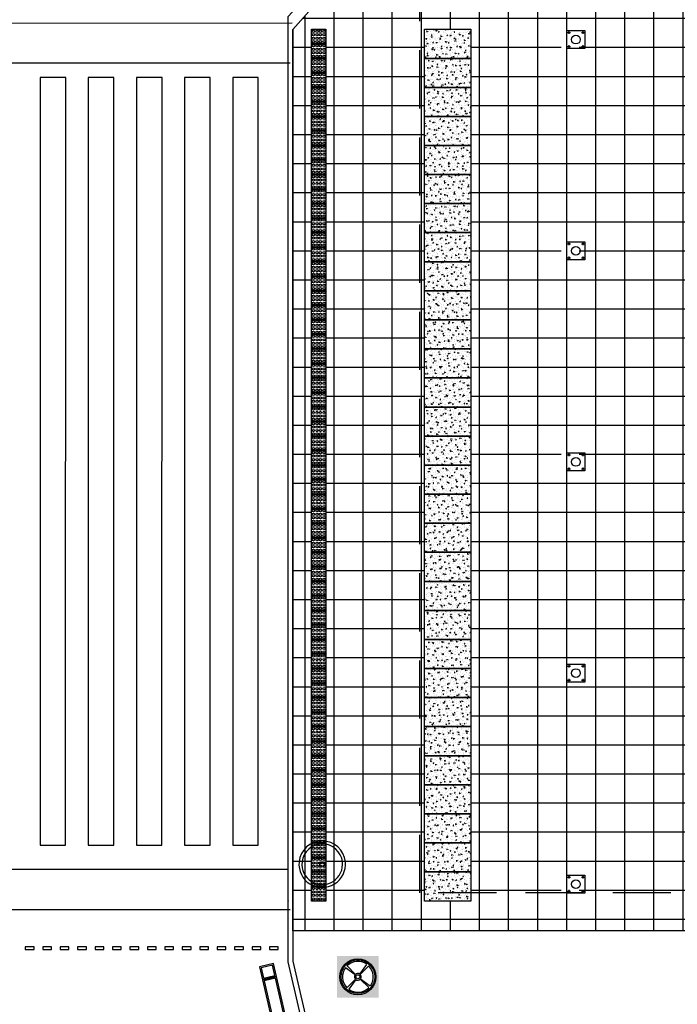
# Model space of a CAD drawing. Units: millimetres. Extents: x 11610 to 12046, y 17804 to 18189.
# Drawn here: x 11699 to 11710, y 17953 to 17970 of the extents above; entities that cross this region are included whole.
import ezdxf

# ---------------------------------------------------------------- set-up
doc = ezdxf.new("R2010")
doc.units = ezdxf.units.MM
for name, pattern in [('CONTINU', [0]), ('DASHED', [0.75, 0.5, -0.25]), ('DASHED2', [9.525, 6.35, -3.175]), ('DASHEDX2', [1.5, 1, -0.5]), ('HIDDEN2', [0.1875, 0.125, -0.0625]), ('LIN0', [0])]:
    doc.linetypes.add(name, pattern=pattern)
doc.layers.add('AR-ARR', color=14, linetype='Continuous', plot=False)
for name, color, linetype in [('AR-COB', 32, 'CONTINU'), ('AR-EST-PIL', 6, 'Continuous'), ('AR-GUIA', 1, 'LIN0'), ('AR-INTERFERÊNCIAS', 1, 'Continuous'), ('AR-PIS', 1, 'Continuous'), ('AR-PIS-GRELHA', 253, 'Continuous'), ('AR-PIS-TATIL', 2, 'Continuous'), ('AR-PISO', 1, 'Continuous'), ('AR-PRJ', 183, 'DASHED2'), ('AR-PROJ', 183, 'HIDDEN2'), ('XX-FLH1', 2, 'Continuous'), ('XX-HTC', 201, 'Continuous'), ('XX-HTC RTF.', 22, 'Continuous'), ('XX-HTC-CALCADAS', 254, 'Continuous')]:
    doc.layers.add(name, color=color, linetype=linetype)
pattern_1 = [(5, (12745.58809, 16241.98018), (0.0822873656, -0.098066255), [0.013335, -0.146685]), (310, (12745.58809, 16241.98018), (0.077123905, 0.112012522), [0.010668, -0.117348]), (55.451, (12745.59495, 16241.97201), (0.159411166, 0.013945511), [0.011333, -0.124663]), (1.1842, (12745.61324, 16242.00533), (0.113367389, -0.15498717), [0.0200025, -0.2200275]), (51.6356, (12745.62268, 16241.99241), (0.239978503, 0.004960301), [0.0169995, -0.1869945]), (306.184, (12745.61324, 16242.00533), (0.23997847, 0.0049599), [0.016002, -0.176022]), (336, (12745.61952, 16241.98647), (0.0244266876, -0.125664386), [0.013335, -0.146685]), (281, (12745.61952, 16241.98647), (0.121758835, 0.060577949), [0.010668, -0.117348]), (26.4514, (12745.62156, 16241.976), (0.146185519, -0.065086028), [0.011333, -0.124663]), (352.5, (12745.58809, 16241.980185), (0.0433813896, 0.0403238283), [0, -0.1159256, 0, -0.119126, 0, -0.1177925]), (322.5, (12745.58809, 16241.980185), (0.0826609002, 0.0165128091), [0, -0.0679196, 0, -0.1132586, 0, -0.0448945]), (282.5, (12745.560055, 16242.00822), (0.0642783369, -0.0699495041), [0, -0.04445, 0, -0.138684, 0, -0.184023]), (272.5, (12745.54748, 16242.02079), (0.085905675, -0.060734733), [0, -0.057785, 0, -0.0921004, 0, -0.130683])]

# ---------------------------------------------------------------- blocks, each defined once
blk = doc.blocks.new('PROJEÇÃO COBERTURA_ PORTARIA A')
at = {"layer": 'AR-PROJ', "linetype": 'DASHEDX2'}
blk.add_lwpolyline([(1810.418, 558.658), (1810.418, 593.81), (1816.238, 593.81), (1816.238, 558.658)], close=True, dxfattribs=at)
blk = doc.blocks.new('caixa de inspeção c')
at = {"layer": 'AR-INTERFERÊNCIAS', "linetype": 'Continuous'}
for p, q in [((-0.042, 0.042), (-0.187, 0.187)), ((0.035, 0.048), (0.156, 0.214)), ((0.042, 0.042), (0.187, 0.187)), ((-0.048, 0.035), (-0.214, 0.156)), ((-0.042, -0.042), (-0.187, -0.187)), ((-0.035, -0.048), (-0.156, -0.214)), ((0.042, -0.042), (0.187, -0.187)), ((0.048, -0.035), (0.214, -0.156))]:
    blk.add_line(p, q, dxfattribs=at)
for radius in [0.31, 0.29, 0.0339]:
    blk.add_circle((0, 0), radius, dxfattribs=at)
for radius, start, end in [(0.265, 54, 135), (0.265, 324, 45), (0.265, 144, 225), (0.0589, 144, 225), (0.0589, 54, 135), (0.0589, 324, 45), (0.0589, 234, 315), (0.265, 234, 315)]:
    blk.add_arc((0, 0), radius, start, end, dxfattribs=at)
blk = doc.blocks.new('podotatil')
at = {"layer": 'AR-PIS-TATIL', "color": 254}
blk.add_lwpolyline([(1537.167, 929.373), (1536.917, 929.373), (1536.917, 929.623), (1537.167, 929.623)], close=True, dxfattribs=at)
for centre in [(1536.952, 929.588), (1536.952, 929.528), (1537.012, 929.588), (1537.012, 929.528), (1537.072, 929.588), (1537.072, 929.528), (1537.132, 929.588), (1537.132, 929.528), (1536.952, 929.468), (1536.952, 929.408), (1537.012, 929.468), (1537.012, 929.408), (1537.072, 929.468), (1537.072, 929.408), (1537.132, 929.468), (1537.132, 929.408)]:
    blk.add_circle(centre, 0.02, dxfattribs=at)
blk = doc.blocks.new('grelha 25')
for points in [[(1445.571, 3361.927), (1446.571, 3361.927), (1446.571, 3362.177), (1445.571, 3362.177)], [(1445.596, 3361.952), (1446.546, 3361.952), (1446.546, 3362.152), (1445.596, 3362.152)]]:
    blk.add_lwpolyline(points, close=True)
blk = doc.blocks.new('pilares')
at = {"layer": 'AR-ARR', "color": 4}
for centre in [(-411.444, 1727.559), (-411.444, 1723.926), (-411.444, 1720.293), (-411.444, 1716.661), (-411.444, 1713.028)]:
    blk.add_circle(centre, 0.075, dxfattribs=at)
blk = doc.blocks.new('base pilar')
at = {"layer": 'AR-EST-PIL', "color": 253}
for p, q in [((-411.589, 1740.692), (-411.538, 1740.692)), ((-411.564, 1740.715), (-411.564, 1740.669)), ((-411.349, 1740.692), (-411.298, 1740.692)), ((-411.349, 1740.692), (-411.298, 1740.692)), ((-411.324, 1740.715), (-411.324, 1740.669)), ((-411.324, 1740.715), (-411.324, 1740.669)), ((-411.589, 1740.452), (-411.538, 1740.452)), ((-411.564, 1740.475), (-411.564, 1740.429)), ((-411.349, 1740.452), (-411.298, 1740.452)), ((-411.324, 1740.475), (-411.324, 1740.429))]:
    blk.add_line(p, q, dxfattribs=at)
blk.add_lwpolyline([(-411.599, 1740.727), (-411.289, 1740.727), (-411.289, 1740.417), (-411.599, 1740.417)], close=True, dxfattribs=at)
for centre in [(-411.564, 1740.692), (-411.324, 1740.692), (-411.324, 1740.692), (-411.564, 1740.452), (-411.324, 1740.452)]:
    blk.add_circle(centre, 0.011, dxfattribs=at)
blk = doc.blocks.new('pilar cobertura')
at = {"layer": 'AR-PRJ'}
blk.add_blockref('pilares', (0, 0), dxfattribs=at)
at = {"layer": 'AR-PRJ', "color": 254}
for p in [(-0.002, -13.012), (0, -16.646), (0, -20.279), (0, -23.911), (0, -27.544)]:
    blk.add_blockref('base pilar', p, dxfattribs=at)
blk = doc.blocks.new('BASE PALACIO')
at = {"layer": 'AR-PISO', "linetype": 'Continuous'}
h = blk.add_hatch(dxfattribs=at)
h.set_pattern_fill('_USER,_O', color=252, scale=0.5, double=1, pattern_type=0)
h.set_pattern_definition([(0, (12334.2724, 17953.9063), (0, 0.5), []), (90, (12334.2724, 17953.9063), (-0.5, 3e-17), [])])
h.paths.add_polyline_path([(12336.843, 17954.719), (12336.843, 17954.204), (12329.372, 17954.204), (12329.372, 17969.714), (12331.737, 17972.383), (12331.737, 17976.17), (12333.386, 17977.636), (12333.386, 17978.936), (12331.737, 17980.403), (12331.737, 17987.061), (12331.737, 17993.718), (12336.942, 17993.718), (12336.942, 17969.719), (12336.713, 17969.719), (12336.713, 17954.719), (12336.843, 17954.719)])
h.paths.add_polyline_path([(12333.99, 17973.662), (12334.3, 17973.662), (12334.3, 17973.972), (12333.99, 17973.972)], flags=16)
h.paths.add_polyline_path([(12333.987, 17969.385), (12334.297, 17969.385), (12334.297, 17969.695), (12333.987, 17969.695)], flags=16)
h.paths.add_polyline_path([(12333.99, 17965.751), (12334.3, 17965.751), (12334.3, 17966.061), (12333.99, 17966.061)], flags=16)
h.paths.add_polyline_path([(12333.99, 17962.118), (12334.3, 17962.118), (12334.3, 17962.428), (12333.99, 17962.428)], flags=16)
h.paths.add_polyline_path([(12333.99, 17958.486), (12334.3, 17958.486), (12334.3, 17958.796), (12333.99, 17958.796)], flags=16)
h.paths.add_polyline_path([(12333.99, 17954.853), (12334.3, 17954.853), (12334.3, 17955.163), (12333.99, 17955.163)], flags=16)
h.paths.add_polyline_path([(12331.637, 17969.717), (12332.437, 17969.717), (12332.437, 17954.719), (12331.637, 17954.719)], flags=16)
h.paths.add_polyline_path([(12329.692, 17954.719), (12329.942, 17954.719), (12329.942, 17969.719), (12329.692, 17969.719)], flags=17)
h.paths.add_polyline_path([(12333.99, 17978.906), (12334.3, 17978.906), (12334.3, 17979.216), (12333.99, 17979.216)], flags=16)
h.paths.add_polyline_path([(12333.99, 17977.153), (12334.3, 17977.153), (12334.3, 17977.463), (12333.99, 17977.463)], flags=16)
h.paths.add_polyline_path([(12336.492, 17978.961), (12336.742, 17978.961), (12336.742, 17977.461), (12336.492, 17977.461)], flags=16)
h.paths.add_polyline_path([(12333.99, 17982.397), (12334.3, 17982.397), (12334.3, 17982.707), (12333.99, 17982.707)], flags=16)
h.paths.add_polyline_path([(12333.99, 17985.888), (12334.3, 17985.888), (12334.3, 17986.198), (12333.99, 17986.198)], flags=16)
at = {"layer": 'XX-HTC'}
h = blk.add_hatch(dxfattribs=at)
h.set_pattern_fill('AR-CONC', color=252, scale=0.0007, angle=315, style=0)
h.set_pattern_definition(pattern_1)
h.paths.add_polyline_path([(12332.437, 17969.217), (12332.437, 17969.717), (12331.637, 17969.717), (12331.637, 17969.217)])
h = blk.add_hatch(dxfattribs=at)
h.set_pattern_fill('AR-CONC', color=252, scale=0.0007, angle=315, style=0)
h.set_pattern_definition(pattern_1)
h.paths.add_polyline_path([(12332.437, 17968.717), (12332.437, 17969.217), (12331.637, 17969.217), (12331.637, 17968.717)])
h = blk.add_hatch(dxfattribs=at)
h.set_pattern_fill('AR-CONC', color=252, scale=0.0007, angle=315, style=0)
h.set_pattern_definition(pattern_1)
h.paths.add_polyline_path([(12332.437, 17968.217), (12332.437, 17968.717), (12331.637, 17968.717), (12331.637, 17968.217)])
h = blk.add_hatch(dxfattribs=at)
h.set_pattern_fill('AR-CONC', color=252, scale=0.0007, angle=315, style=0)
h.set_pattern_definition(pattern_1)
h.paths.add_polyline_path([(12332.437, 17967.717), (12332.437, 17968.217), (12331.637, 17968.217), (12331.637, 17967.717)])
h = blk.add_hatch(dxfattribs=at)
h.set_pattern_fill('AR-CONC', color=252, scale=0.0007, angle=315, style=0)
h.set_pattern_definition(pattern_1)
h.paths.add_polyline_path([(12332.437, 17967.218), (12332.437, 17967.717), (12331.637, 17967.717), (12331.637, 17967.218)])
h = blk.add_hatch(dxfattribs=at)
h.set_pattern_fill('AR-CONC', color=252, scale=0.0007, angle=315, style=0)
h.set_pattern_definition(pattern_1)
h.paths.add_polyline_path([(12332.437, 17966.718), (12332.437, 17967.217), (12331.637, 17967.217), (12331.637, 17966.718)])
h = blk.add_hatch(dxfattribs=at)
h.set_pattern_fill('AR-CONC', color=252, scale=0.0007, angle=315, style=0)
h.set_pattern_definition(pattern_1)
h.paths.add_polyline_path([(12332.437, 17966.218), (12332.437, 17966.717), (12331.637, 17966.717), (12331.637, 17966.218)])
h = blk.add_hatch(dxfattribs=at)
h.set_pattern_fill('AR-CONC', color=252, scale=0.0007, angle=315, style=0)
h.set_pattern_definition(pattern_1)
h.paths.add_polyline_path([(12332.437, 17965.718), (12332.437, 17966.218), (12331.637, 17966.218), (12331.637, 17965.718)])
h = blk.add_hatch(dxfattribs=at)
h.set_pattern_fill('AR-CONC', color=252, scale=0.0007, angle=315, style=0)
h.set_pattern_definition(pattern_1)
h.paths.add_polyline_path([(12332.437, 17965.218), (12332.437, 17965.718), (12331.637, 17965.718), (12331.637, 17965.218)])
h = blk.add_hatch(dxfattribs=at)
h.set_pattern_fill('AR-CONC', color=252, scale=0.0007, angle=315, style=0)
h.set_pattern_definition(pattern_1)
h.paths.add_polyline_path([(12332.437, 17964.718), (12332.437, 17965.218), (12331.637, 17965.218), (12331.637, 17964.718)])
h = blk.add_hatch(dxfattribs=at)
h.set_pattern_fill('AR-CONC', color=252, scale=0.0007, angle=315, style=0)
h.set_pattern_definition(pattern_1)
h.paths.add_polyline_path([(12332.437, 17964.218), (12332.437, 17964.718), (12331.637, 17964.718), (12331.637, 17964.218)])
h = blk.add_hatch(dxfattribs=at)
h.set_pattern_fill('AR-CONC', color=252, scale=0.0007, angle=315, style=0)
h.set_pattern_definition(pattern_1)
h.paths.add_polyline_path([(12332.437, 17963.718), (12332.437, 17964.218), (12331.637, 17964.218), (12331.637, 17963.718)])
h = blk.add_hatch(dxfattribs=at)
h.set_pattern_fill('AR-CONC', color=252, scale=0.0007, angle=315, style=0)
h.set_pattern_definition(pattern_1)
h.paths.add_polyline_path([(12332.437, 17963.218), (12332.437, 17963.718), (12331.637, 17963.718), (12331.637, 17963.218)])
h = blk.add_hatch(dxfattribs=at)
h.set_pattern_fill('AR-CONC', color=252, scale=0.0007, angle=315, style=0)
h.set_pattern_definition(pattern_1)
h.paths.add_polyline_path([(12332.437, 17962.718), (12332.437, 17963.218), (12331.637, 17963.218), (12331.637, 17962.718)])
h = blk.add_hatch(dxfattribs=at)
h.set_pattern_fill('AR-CONC', color=252, scale=0.0007, angle=315, style=0)
h.set_pattern_definition(pattern_1)
h.paths.add_polyline_path([(12332.437, 17962.218), (12332.437, 17962.718), (12331.637, 17962.718), (12331.637, 17962.218)])
h = blk.add_hatch(dxfattribs=at)
h.set_pattern_fill('AR-CONC', color=252, scale=0.0007, angle=315, style=0)
h.set_pattern_definition(pattern_1)
h.paths.add_polyline_path([(12332.437, 17961.718), (12332.437, 17962.218), (12331.637, 17962.218), (12331.637, 17961.718)])
h = blk.add_hatch(dxfattribs=at)
h.set_pattern_fill('AR-CONC', color=252, scale=0.0007, angle=315, style=0)
h.set_pattern_definition(pattern_1)
h.paths.add_polyline_path([(12332.437, 17961.218), (12332.437, 17961.718), (12331.637, 17961.718), (12331.637, 17961.218)])
h = blk.add_hatch(dxfattribs=at)
h.set_pattern_fill('AR-CONC', color=252, scale=0.0007, angle=315, style=0)
h.set_pattern_definition(pattern_1)
h.paths.add_polyline_path([(12332.437, 17960.718), (12332.437, 17961.218), (12331.637, 17961.218), (12331.637, 17960.718)])
h = blk.add_hatch(dxfattribs=at)
h.set_pattern_fill('AR-CONC', color=252, scale=0.0007, angle=315, style=0)
h.set_pattern_definition(pattern_1)
h.paths.add_polyline_path([(12332.437, 17960.218), (12332.437, 17960.718), (12331.637, 17960.718), (12331.637, 17960.218)])
h = blk.add_hatch(dxfattribs=at)
h.set_pattern_fill('AR-CONC', color=252, scale=0.0007, angle=315, style=0)
h.set_pattern_definition(pattern_1)
h.paths.add_polyline_path([(12332.437, 17959.719), (12332.437, 17960.218), (12331.637, 17960.218), (12331.637, 17959.719)])
h = blk.add_hatch(dxfattribs=at)
h.set_pattern_fill('AR-CONC', color=252, scale=0.0007, angle=315, style=0)
h.set_pattern_definition(pattern_1)
h.paths.add_polyline_path([(12332.437, 17959.219), (12332.437, 17959.718), (12331.637, 17959.718), (12331.637, 17959.219)])
h = blk.add_hatch(dxfattribs=at)
h.set_pattern_fill('AR-CONC', color=252, scale=0.0007, angle=315, style=0)
h.set_pattern_definition(pattern_1)
h.paths.add_polyline_path([(12332.437, 17958.719), (12332.437, 17959.218), (12331.637, 17959.218), (12331.637, 17958.719)])
h = blk.add_hatch(dxfattribs=at)
h.set_pattern_fill('AR-CONC', color=252, scale=0.0007, angle=315, style=0)
h.set_pattern_definition(pattern_1)
h.paths.add_polyline_path([(12332.437, 17958.219), (12332.437, 17958.719), (12331.637, 17958.719), (12331.637, 17958.219)])
h = blk.add_hatch(dxfattribs=at)
h.set_pattern_fill('AR-CONC', color=252, scale=0.0007, angle=315, style=0)
h.set_pattern_definition(pattern_1)
h.paths.add_polyline_path([(12332.437, 17957.719), (12332.437, 17958.219), (12331.637, 17958.219), (12331.637, 17957.719)])
h = blk.add_hatch(dxfattribs=at)
h.set_pattern_fill('AR-CONC', color=252, scale=0.0007, angle=315, style=0)
h.set_pattern_definition(pattern_1)
h.paths.add_polyline_path([(12332.437, 17957.219), (12332.437, 17957.719), (12331.637, 17957.719), (12331.637, 17957.219)])
h = blk.add_hatch(dxfattribs=at)
h.set_pattern_fill('AR-CONC', color=252, scale=0.0007, angle=315, style=0)
h.set_pattern_definition(pattern_1)
h.paths.add_polyline_path([(12332.437, 17956.719), (12332.437, 17957.219), (12331.637, 17957.219), (12331.637, 17956.719)])
h = blk.add_hatch(dxfattribs=at)
h.set_pattern_fill('AR-CONC', color=252, scale=0.0007, angle=315, style=0)
h.set_pattern_definition(pattern_1)
h.paths.add_polyline_path([(12332.437, 17956.219), (12332.437, 17956.719), (12331.637, 17956.719), (12331.637, 17956.219)])
h = blk.add_hatch(dxfattribs=at)
h.set_pattern_fill('AR-CONC', color=252, scale=0.0007, angle=315, style=0)
h.set_pattern_definition(pattern_1)
h.paths.add_polyline_path([(12332.437, 17955.719), (12332.437, 17956.219), (12331.637, 17956.219), (12331.637, 17955.719)])
h = blk.add_hatch(dxfattribs=at)
h.set_pattern_fill('AR-CONC', color=252, scale=0.0007, angle=315, style=0)
h.set_pattern_definition(pattern_1)
h.paths.add_polyline_path([(12332.437, 17955.219), (12332.437, 17955.719), (12331.637, 17955.719), (12331.637, 17955.219)])
h = blk.add_hatch(dxfattribs=at)
h.set_pattern_fill('AR-CONC', color=252, scale=0.0007, angle=315, style=0)
h.set_pattern_definition(pattern_1)
h.paths.add_polyline_path([(12332.437, 17954.719), (12332.437, 17955.219), (12331.637, 17955.219), (12331.637, 17954.719)])
at = {"layer": 'XX-HTC-CALCADAS', "linetype": 'Continuous'}
h = blk.add_hatch(color=252, dxfattribs=at)
h.paths.add_polyline_path([(12330.132, 17953.055), (12330.852, 17953.055), (12330.852, 17953.775), (12330.132, 17953.775)])
edge = h.paths.add_edge_path(flags=16)
edge.add_arc((12330.492, 17953.415), 0.31, 0, 360)
at = {"layer": 'AR-COB', "color": 3}
blk.add_circle((12329.879, 17955.352), 0.0425, dxfattribs=at)
for radius, start, end in [(0.4, 5.6763, 174.3237), (0.35, 6.4904, 173.5096), (0.4, 174.3237, 5.6763), (0.35, 173.5111, 7.0806)]:
    blk.add_arc((12329.879, 17955.352), radius, start, end, dxfattribs=at)
at = {"layer": 'AR-GUIA', "linetype": 'Continuous'}
blk.add_lwpolyline([(12331.586, 17976.036), (12331.737, 17976.17), (12331.737, 17972.383), (12329.372, 17969.714), (12329.372, 17953.685), (12334.024, 17933.557, 0.163064), (12339.264, 17925.492), (12339.201, 17925.437, -0.162899), (12333.946, 17933.537), (12329.292, 17953.673), (12329.292, 17969.936), (12331.587, 17972.426), (12331.586, 17976.036)], format="xyb", dxfattribs=at)
at = {"layer": 'AR-PIS'}
blk.add_line((12329.293, 17954.722), (12329.293, 17954.716), dxfattribs=at)
at = {"layer": 'AR-PIS', "color": 252, "linetype": 'Continuous'}
blk.add_lwpolyline([(12336.942, 17989.771), (12336.942, 17969.719), (12336.713, 17969.719), (12336.713, 17954.719), (12336.843, 17954.719), (12336.843, 17954.719), (12336.843, 17954.204), (12329.372, 17954.204), (12329.372, 17969.714), (12331.737, 17972.383), (12331.737, 17976.17), (12333.386, 17977.636), (12333.386, 17978.936), (12331.737, 17980.403), (12331.737, 17993.718), (12336.942, 17993.718), (12336.942, 17993.322), (12343.509, 17993.322), (12343.509, 17989.771)], close=True, dxfattribs=at)
at = {"layer": 'AR-PIS'}
for points in [[(12318.27, 17969.825), (12329.361, 17969.826)], [(12318.27, 17969.14), (12329.329, 17969.14)], [(12318.27, 17954.57), (12329.329, 17954.57)]]:
    blk.add_lwpolyline(points, dxfattribs=at)
at = {"layer": 'AR-PIS', "color": 3}
blk.add_lwpolyline([(12318.234, 17955.266), (12329.293, 17955.266)], dxfattribs=at)
at = {"layer": 'AR-PIS'}
for points in [[(12324.772, 17953.882), (12324.922, 17953.882), (12324.922, 17953.932), (12324.772, 17953.932)], [(12325.072, 17953.882), (12325.222, 17953.882), (12325.222, 17953.932), (12325.072, 17953.932)], [(12325.372, 17953.882), (12325.522, 17953.882), (12325.522, 17953.932), (12325.372, 17953.932)], [(12325.672, 17953.882), (12325.822, 17953.882), (12325.822, 17953.932), (12325.672, 17953.932)], [(12325.972, 17953.882), (12326.122, 17953.882), (12326.122, 17953.932), (12325.972, 17953.932)], [(12326.272, 17953.882), (12326.422, 17953.882), (12326.422, 17953.932), (12326.272, 17953.932)], [(12326.572, 17953.882), (12326.722, 17953.882), (12326.722, 17953.932), (12326.572, 17953.932)], [(12326.872, 17953.882), (12327.022, 17953.882), (12327.022, 17953.932), (12326.872, 17953.932)], [(12327.172, 17953.882), (12327.322, 17953.882), (12327.322, 17953.932), (12327.172, 17953.932)], [(12327.472, 17953.882), (12327.622, 17953.882), (12327.622, 17953.932), (12327.472, 17953.932)], [(12327.772, 17953.882), (12327.922, 17953.882), (12327.922, 17953.932), (12327.772, 17953.932)], [(12328.072, 17953.882), (12328.222, 17953.882), (12328.222, 17953.932), (12328.072, 17953.932)], [(12328.372, 17953.882), (12328.522, 17953.882), (12328.522, 17953.932), (12328.372, 17953.932)], [(12328.672, 17953.882), (12328.822, 17953.882), (12328.822, 17953.932), (12328.672, 17953.932)], [(12328.972, 17953.882), (12329.122, 17953.882), (12329.122, 17953.932), (12328.972, 17953.932)]]:
    blk.add_lwpolyline(points, close=True, dxfattribs=at)
at = {"layer": 'AR-PIS-GRELHA', "linetype": 'Continuous'}
for points in [[(12329.094, 17953.42), (12329.042, 17953.645), (12328.799, 17953.588), (12328.851, 17953.364)], [(12329.064, 17953.439), (12329.024, 17953.615), (12328.829, 17953.57), (12328.87, 17953.394)]]:
    blk.add_lwpolyline(points, close=True, dxfattribs=at)
at = {"layer": 'AR-PIS-TATIL', "color": 1}
blk.add_lwpolyline([(12318.234, 17955.266), (12329.293, 17955.266)], dxfattribs=at)
at = {"layer": 'AR-PISO', "color": 252}
for points in [[(12325.467, 17968.885), (12325.027, 17968.885), (12325.027, 17955.678), (12325.465, 17955.68)], [(12326.295, 17968.885), (12325.855, 17968.885), (12325.855, 17955.678), (12326.293, 17955.68)], [(12327.123, 17968.885), (12326.683, 17968.885), (12326.683, 17955.678), (12327.121, 17955.68)], [(12327.951, 17968.885), (12327.511, 17968.885), (12327.511, 17955.678), (12327.949, 17955.68)], [(12328.779, 17968.885), (12328.339, 17968.885), (12328.339, 17955.678), (12328.777, 17955.68)]]:
    blk.add_lwpolyline(points, close=True, dxfattribs=at)
at = {"layer": 'XX-HTC', "color": 252}
for p, q in [((12331.637, 17968.717), (12332.437, 17968.717)), ((12331.637, 17967.217), (12332.437, 17967.217)), ((12331.637, 17965.718), (12332.437, 17965.718)), ((12331.637, 17964.218), (12332.437, 17964.218)), ((12331.637, 17962.718), (12332.437, 17962.718)), ((12331.637, 17961.218), (12332.437, 17961.218)), ((12331.637, 17959.718), (12332.437, 17959.718)), ((12331.637, 17958.219), (12332.437, 17958.219)), ((12331.637, 17956.719), (12332.437, 17956.719)), ((12331.637, 17955.219), (12332.437, 17955.219))]:
    blk.add_line(p, q, dxfattribs=at)
for points in [[(12332.437, 17969.717), (12332.437, 17969.217), (12331.637, 17969.217), (12331.637, 17969.717)], [(12332.437, 17969.217), (12332.437, 17968.717), (12331.637, 17968.717), (12331.637, 17969.217)], [(12332.437, 17968.717), (12332.437, 17968.217), (12331.637, 17968.217), (12331.637, 17968.717)], [(12332.437, 17968.217), (12332.437, 17967.717), (12331.637, 17967.717), (12331.637, 17968.217)], [(12332.437, 17967.717), (12332.437, 17967.217), (12331.637, 17967.217), (12331.637, 17967.717)], [(12332.437, 17967.217), (12332.437, 17966.717), (12331.637, 17966.717), (12331.637, 17967.217)], [(12332.437, 17966.717), (12332.437, 17966.218), (12331.637, 17966.218), (12331.637, 17966.717)], [(12332.437, 17966.218), (12332.437, 17965.718), (12331.637, 17965.718), (12331.637, 17966.218)], [(12332.437, 17965.718), (12332.437, 17965.218), (12331.637, 17965.218), (12331.637, 17965.718)], [(12332.437, 17965.218), (12332.437, 17964.718), (12331.637, 17964.718), (12331.637, 17965.218)], [(12332.437, 17964.718), (12332.437, 17964.218), (12331.637, 17964.218), (12331.637, 17964.718)], [(12332.437, 17964.218), (12332.437, 17963.718), (12331.637, 17963.718), (12331.637, 17964.218)], [(12332.437, 17963.718), (12332.437, 17963.218), (12331.637, 17963.218), (12331.637, 17963.718)], [(12332.437, 17963.218), (12332.437, 17962.718), (12331.637, 17962.718), (12331.637, 17963.218)], [(12332.437, 17962.718), (12332.437, 17962.218), (12331.637, 17962.218), (12331.637, 17962.718)], [(12332.437, 17962.218), (12332.437, 17961.718), (12331.637, 17961.718), (12331.637, 17962.218)], [(12332.437, 17961.718), (12332.437, 17961.218), (12331.637, 17961.218), (12331.637, 17961.718)], [(12332.437, 17961.218), (12332.437, 17960.718), (12331.637, 17960.718), (12331.637, 17961.218)], [(12332.437, 17960.718), (12332.437, 17960.218), (12331.637, 17960.218), (12331.637, 17960.718)], [(12332.437, 17960.218), (12332.437, 17959.718), (12331.637, 17959.718), (12331.637, 17960.218)], [(12332.437, 17959.718), (12332.437, 17959.218), (12331.637, 17959.218), (12331.637, 17959.718)], [(12332.437, 17959.218), (12332.437, 17958.719), (12331.637, 17958.719), (12331.637, 17959.218)], [(12332.437, 17958.719), (12332.437, 17958.219), (12331.637, 17958.219), (12331.637, 17958.719)], [(12332.437, 17958.219), (12332.437, 17957.719), (12331.637, 17957.719), (12331.637, 17958.219)], [(12332.437, 17957.719), (12332.437, 17957.219), (12331.637, 17957.219), (12331.637, 17957.719)], [(12332.437, 17957.219), (12332.437, 17956.719), (12331.637, 17956.719), (12331.637, 17957.219)], [(12332.437, 17956.719), (12332.437, 17956.219), (12331.637, 17956.219), (12331.637, 17956.719)], [(12332.437, 17956.219), (12332.437, 17955.719), (12331.637, 17955.719), (12331.637, 17956.219)], [(12332.437, 17955.719), (12332.437, 17955.219), (12331.637, 17955.219), (12331.637, 17955.719)], [(12332.437, 17955.219), (12332.437, 17954.719), (12331.637, 17954.719), (12331.637, 17955.219)]]:
    blk.add_lwpolyline(points, close=True, dxfattribs=at)
at = {"layer": 'AR-INTERFERÊNCIAS', "linetype": 'Continuous'}
blk.add_blockref('caixa de inspeção c', (12330.492, 17953.415), dxfattribs=at)
at = {"layer": 'AR-PIS', "linetype": 'Continuous'}
for p in [(10792.775, 17040.096), (10792.775, 17039.846), (10792.775, 17039.596), (10792.775, 17039.346), (10792.775, 17039.096), (10792.775, 17038.846), (10792.775, 17038.596), (10792.775, 17038.346), (10792.775, 17038.096), (10792.775, 17037.846), (10792.775, 17037.596), (10792.775, 17037.346), (10792.775, 17037.096), (10792.775, 17036.846), (10792.775, 17036.596), (10792.775, 17036.346), (10792.775, 17036.096), (10792.775, 17035.846), (10792.775, 17035.596), (10792.775, 17035.346), (10792.775, 17035.096), (10792.775, 17034.846), (10792.775, 17034.596), (10792.775, 17034.346), (10792.775, 17034.096), (10792.775, 17033.846), (10792.775, 17033.596), (10792.775, 17033.346), (10792.775, 17033.096), (10792.775, 17032.846), (10792.775, 17032.596), (10792.775, 17032.346), (10792.775, 17032.096), (10792.775, 17031.846), (10792.775, 17031.596), (10792.775, 17031.346), (10792.775, 17031.096), (10792.775, 17030.846), (10792.775, 17030.596), (10792.775, 17030.346), (10792.775, 17030.096), (10792.775, 17029.846), (10792.775, 17029.596), (10792.775, 17029.346), (10792.775, 17029.096), (10792.775, 17028.846), (10792.775, 17028.596), (10792.775, 17028.346), (10792.775, 17028.096), (10792.775, 17027.846), (10792.775, 17027.596), (10792.775, 17027.346), (10792.775, 17027.096), (10792.775, 17026.846), (10792.775, 17026.596), (10792.775, 17026.346), (10792.775, 17026.096), (10792.775, 17025.846), (10792.775, 17025.596), (10792.775, 17025.346)]:
    blk.add_blockref('podotatil', p, dxfattribs=at)
at = {"layer": 'AR-PIS-GRELHA', "linetype": 'Continuous', "rotation": 103.0132221800298}
blk.add_blockref('grelha 25', (15930.413, 17301.025), dxfattribs=at)
at = {"layer": 'AR-PROJ', "color": 3, "linetype": 'DASHED'}
blk.add_blockref('PROJEÇÃO COBERTURA_ PORTARIA A', (10521.137, 17396.199), dxfattribs=at)
at = {"layer": 'XX-FLH1', "color": 254}
blk.add_blockref('pilar cobertura', (12745.687, 16241.98), dxfattribs=at)

msp = doc.modelspace()

# ---------------------------------------------------------------- block references
at = {"layer": 'XX-HTC RTF.', "color": 10, "linetype": 'ByBlock'}
msp.add_blockref('BASE PALACIO', (-625.812, 0), dxfattribs=at)

doc.saveas('drawing.dxf')
